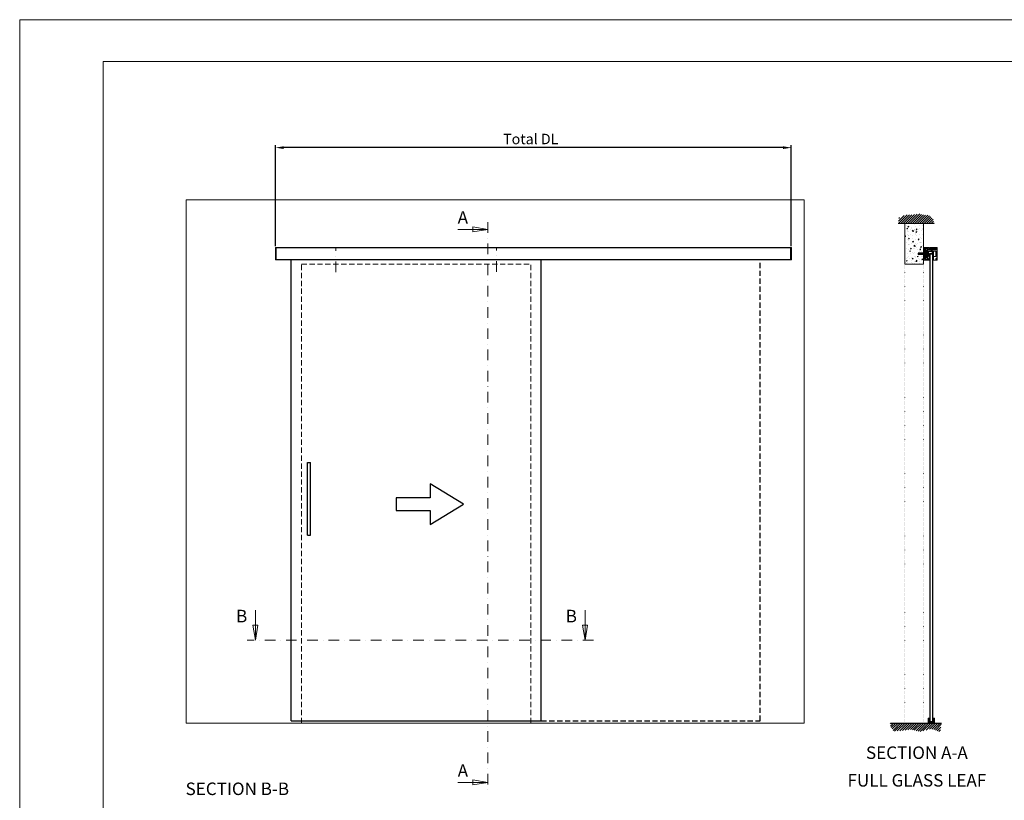
# Model space of a CAD drawing. Units: millimetres. Extents: x 64016 to 72926, y -2810 to 3490.
# Drawn here: x 64016 to 68740, y -253 to 3490 of the extents above; entities that cross this region are included whole.
import ezdxf

# ---------------------------------------------------------------- set-up
doc = ezdxf.new("R2010")
doc.units = ezdxf.units.MM
doc.header["$LTSCALE"] = 2
doc.header["$PDSIZE"] = -1
for name, pattern in [('ACAD_ISO07W100', [3, 0, -3]), ('LÍNEAS_OCULTASX2', [19.05, 12.7, -6.35]), ('PHANTOM', [12.7, 6.35, -1.27, 1.27, -1.27, 1.27, -1.27]), ('TRAZO_Y_PUNTOX2', [50.8, 25.4, -12.7, 0, -12.7])]:
    doc.linetypes.add(name, pattern=pattern)
for name, color, linetype, lineweight in [('cotes', 7, 'Continuous', 15), ('eixos', 1, 'TRAZO_Y_PUNTOX2', 15), ('ESTRUCTURA LMA', 7, 'Continuous', 30), ('obra', 30, 'Continuous', 15), ('ocultes', 252, 'LÍNEAS_OCULTASX2', 20), ('ombres', 253, 'Continuous', 13), ('porta', 3, 'Continuous', 25), ('texte', 7, 'Continuous', 25)]:
    doc.layers.add(name, color=color, linetype=linetype, lineweight=lineweight)
doc.layers.add('TEXT ENGLISH', color=7, linetype='Continuous')
doc.styles.add('LMA-1', font='romans.shx')
doc.dimstyles.new('LMA', dxfattribs={"dimscale": 10, "dimtxt": 5, "dimasz": 4, "dimexe": 1.25, "dimexo": 0.625, "dimgap": 1, "dimtad": 1, "dimzin": 12, "dimtxsty": 'LMA-1', "dimcen": 2.5, "dimclrd": 256, "dimclre": 256, "dimclrt": 256, "dimadec": 0, "dimazin": 0, "dimtfac": 1, "dimtmove": 0, "dimatfit": 3, "dimfxl": 10, "dimlwd": -1, "dimlwe": -1, "dimarcsym": 0})

# ---------------------------------------------------------------- blocks, each defined once
blk = doc.blocks.new('_CLOSED')
at = {"color": 0, "linetype": 'ByBlock', "lineweight": -2}
for p, q in [((-1, 0.166667), (0, 0)), ((-1, 0.166667), (-1, -0.166667)), ((0, 0), (-1, -0.166667)), ((0, 0), (-1, 0))]:
    blk.add_line(p, q, dxfattribs=at)
blk = doc.blocks.new('*D28')
at = {"layer": 'Defpoints', "color": 0, "transparency": 16777216}
for p in [(65243, 2876.3), (65243, 2398.2), (67718, 2398.2)]:
    blk.add_point(p, dxfattribs=at)
at = {"layer": 'TEXT ENGLISH', "transparency": 16777216}
for p, q in [((65243, 2404.4), (65243, 2888.8)), ((67718, 2404.4), (67718, 2888.8)), ((67678, 2876.3), (65283, 2876.3))]:
    blk.add_line(p, q, dxfattribs=at)
for points in [[(65283, 2883), (65283, 2869.7), (65243, 2876.3)], [(67678, 2883), (67678, 2869.7), (67718, 2876.3)]]:
    blk.add_solid(points, dxfattribs=at)
at = {"layer": 'TEXT ENGLISH', "transparency": 16777216, "insert": (66468, 2911.3), "char_height": 50, "attachment_point": 5, "style": 'LMA-1'}
blk.add_mtext('Total DL', dxfattribs=at)

msp = doc.modelspace()

# ---------------------------------------------------------------- hatches: boundary and pattern name
at = {"linetype": 'Continuous', "lineweight": 0}
h = msp.add_hatch(dxfattribs=at)
h.set_pattern_fill('ANSI31', scale=5.063291, style=0)
h.set_pattern_definition([(45, (66523.01, 1085.623), (-11.36741, 11.36741), [])])
edge = h.paths.add_edge_path(flags=0)
edge.add_arc((68370.092, 2389.655), 0.304, 180, 270)
edge.add_line((68370.092, 2389.351), (68372.421, 2389.351))
edge.add_arc((68372.421, 2389.655), 0.304, 270, 360)
edge.add_line((68372.725, 2389.655), (68372.725, 2390.06))
edge.add_arc((68372.421, 2390.06), 0.304, 0, 90)
edge.add_line((68372.421, 2390.363), (68371.003, 2390.363))
edge.add_arc((68371.003, 2390.667), 0.304, 180, 270, ccw=False)
edge.add_line((68370.699, 2390.667), (68370.699, 2393.401))
edge.add_arc((68369.687, 2393.401), 1.013, 0, 90)
edge.add_line((68369.687, 2394.414), (68361.586, 2394.414))
edge.add_arc((68361.586, 2393.401), 1.013, 90, 180)
edge.add_line((68360.573, 2393.401), (68360.573, 2390.667))
edge.add_arc((68360.269, 2390.667), 0.304, 270, 360, ccw=False)
edge.add_line((68360.269, 2390.363), (68358.851, 2390.363))
edge.add_arc((68358.851, 2390.06), 0.304, 90, 180)
edge.add_line((68358.548, 2390.06), (68358.548, 2389.655))
edge.add_arc((68358.851, 2389.655), 0.304, 180, 270)
edge.add_line((68358.851, 2389.351), (68361.18, 2389.351))
edge.add_arc((68361.18, 2389.655), 0.304, 270, 360)
edge.add_line((68361.484, 2389.655), (68361.484, 2392.996))
edge.add_arc((68361.788, 2392.996), 0.304, 90, 180, ccw=False)
edge.add_line((68361.788, 2393.3), (68369.484, 2393.3))
edge.add_arc((68369.484, 2392.996), 0.304, 0, 90, ccw=False)
edge.add_line((68369.788, 2392.996), (68369.788, 2389.655))
at = {"layer": 'ombres', "transparency": 33554559}
h = msp.add_hatch(dxfattribs=at)
h.set_pattern_fill('ANSI31', color=256, scale=2.5)
h.set_pattern_definition([(45, (66598.199, 1080.675), (-5.61266, 5.61266), [])])
h.paths.add_polyline_path([(68398.95, 2532.129), (68379.213, 2552.551), (68356.856, 2552.551), (68330.831, 2559.183), (68304.806, 2554.47), (68271.049, 2554.47), (68250.09, 2548.542), (68234.02, 2538.244), (68230.034, 2512.388), (68403.688, 2512.388)])
at = {"layer": 'ombres', "transparency": 33554687}
h = msp.add_hatch(dxfattribs=at)
h.set_pattern_fill('AR-CONC', color=256, scale=0.25)
h.set_pattern_definition([(50, (64270.467, -1815.677), (45.54617, -3.98477), [4.7625, -52.3875]), (355, (64270.467, -1815.677), (-8.81086, 47.7642), [3.81, -41.91015]), (100.45144, (64274.263, -1816.01), (36.7353, 43.77944), [4.0475, -44.52256]), (46.1842, (64270.47, -1802.977), (67.76976, -10.5106), [7.14375, -78.58125]), (96.6356, (64276.115, -1803.85), (59.351, 61.8565), [6.07126, -66.7839]), (351.1842, (64270.47, -1802.98), (59.351, 61.8565), [5.715, -62.8649]), (21, (64276.817, -1806.152), (37.9036, -25.5663), [4.7625, -52.3875]), (326, (64276.817, -1806.15), (15.4505, 46.047), [3.81, -41.91]), (71.45144, (64279.976, -1808.283), (53.3541, 20.4807), [4.0475, -44.5225]), (37.5, (64270.467, -1815.677), (0.77215, 21.13876), [0, -41.402, 0, -42.545, 0, -42.06875]), (7.5, (64270.467, -1815.677), (16.704916, 25.04514), [0, -24.257, 0, -40.4495, 0, -16.03375]), (327.5, (64256.307, -1815.677), (33.89765, -1.432186), [0, -15.875, 0, -49.53, 0, -65.7225]), (317.5, (64249.957, -1815.677), (37.0323, 6.35662), [0, -20.6375, 0, -32.893, 0, -46.6725])])
h.paths.add_polyline_path([(68351.965, 2512.388), (68261.965, 2512.388), (68261.965, 2317.401), (68351.965, 2317.401), (68351.965, 2344.401), (68326.965, 2344.401), (68326.965, 2350.401), (68351.965, 2350.401)])
at = {"layer": 'ombres', "transparency": 33554559}
h = msp.add_hatch(dxfattribs=at)
h.set_pattern_fill('ANSI31', color=256, scale=2.5)
h.set_pattern_definition([(45, (66599.1315, -526.257), (-5.61266, 5.61266), [])])
h.paths.add_polyline_path([(68438.61, 117.401), (68192.565, 117.401), (68193.614, 101.96), (68209.829, 77.302), (68288.789, 86.461), (68339.197, 76.245), (68387.842, 90.335), (68432.257, 75.189)])

# ---------------------------------------------------------------- linework, layer by layer
at = {"color": 7, "lineweight": 15}
msp.add_line((68230.034, 2512.388), (68403.688, 2512.388), dxfattribs=at)
for p, q in [((68327.122, 2370.401), (68326.522, 2369.801)), ((68326.522, 2369.801), (68326.522, 2365.001)), ((68326.522, 2365.001), (68327.122, 2364.401)), ((68351.522, 2370.401), (68327.122, 2370.401)), ((68351.522, 2364.401), (68327.122, 2364.401)), ((68356.522, 2373.301), (68351.522, 2370.401)), ((68351.522, 2370.401), (68351.522, 2364.401)), ((68356.522, 2361.501), (68351.522, 2364.401)), ((68356.522, 2361.501), (68356.522, 2373.301)), ((68193.894, 117.401), (68438.326, 117.401))]:
    msp.add_line(p, q)
at = {"linetype": 'Continuous', "lineweight": 5}
for p, q in [((68351.522, 2369.801), (68326.522, 2369.801)), ((68351.522, 2365.001), (68326.522, 2365.001)), ((68327.122, 2370.401), (68327.122, 2364.401))]:
    msp.add_line(p, q, dxfattribs=at)
at = {"color": 7, "linetype": 'Continuous', "lineweight": 15}
for p, q in [((68351.965, 2396.136), (68351.965, 2339.427)), ((68376.269, 2398.161), (68353.991, 2398.161)), ((68356.522, 2368.287), (68356.522, 2392.692)), ((68356.522, 2342.87), (68356.522, 2367.275)), ((68358.345, 2392.692), (68358.345, 2390.87)), ((68358.548, 2389.655), (68358.548, 2390.06)), ((68358.649, 2390.566), (68360.168, 2390.566)), ((68358.851, 2390.363), (68360.269, 2390.363)), ((68361.18, 2389.351), (68358.851, 2389.351)), ((68359.256, 2370.465), (68359.054, 2370.262)), ((68359.054, 2370.262), (68359.054, 2369.351)), ((68359.054, 2369.351), (68359.256, 2369.148)), ((68359.256, 2366.414), (68359.054, 2366.211)), ((68359.054, 2366.211), (68359.054, 2365.3)), ((68359.054, 2365.3), (68359.256, 2365.098)), ((68359.256, 2377.315), (68359.56, 2377.315)), ((68359.256, 2374.583), (68359.256, 2377.315)), ((68359.256, 2374.583), (68359.56, 2374.583)), ((68359.256, 2367.074), (68359.256, 2374.583)), ((68359.256, 2367.074), (68359.56, 2367.074)), ((68359.256, 2362.298), (68359.256, 2367.074)), ((68359.256, 2358.51), (68359.256, 2362.298)), ((68359.256, 2362.298), (68359.56, 2362.298)), ((68360.067, 2387.022), (68359.56, 2386.515)), ((68359.56, 2369.681), (68359.56, 2386.515)), ((68359.56, 2369.675), (68359.56, 2361.836)), ((68361.933, 2387.022), (68360.067, 2387.022)), ((68360.067, 2387.022), (68360.067, 2371.462)), ((68361.933, 2371.46), (68360.067, 2371.46)), ((68360.472, 2390.87), (68360.472, 2394.313)), ((68360.573, 2390.667), (68360.573, 2393.401)), ((68360.775, 2394.617), (68370.497, 2394.617)), ((68361.484, 2392.996), (68361.484, 2389.655)), ((68361.586, 2394.414), (68369.687, 2394.414)), ((68361.586, 2392.794), (68361.586, 2389.249)), ((68369.484, 2393.3), (68361.788, 2393.3)), ((68362.772, 2386.183), (68361.933, 2387.022)), ((68361.933, 2387.022), (68361.933, 2372.328)), ((68361.933, 2372.328), (68361.933, 2371.46)), ((68362.772, 2367.844), (68361.933, 2371.46)), ((68369.18, 2393.3), (68362.092, 2393.3)), ((68362.772, 2363.668), (68362.772, 2367.844)), ((68369.339, 2387.022), (68368.5, 2386.183)), ((68368.5, 2367.844), (68368.5, 2363.668)), ((68368.5, 2363.668), (68369.339, 2360.051)), ((68371.206, 2387.022), (68369.339, 2387.022)), ((68369.339, 2387.022), (68369.339, 2372.328)), ((68369.339, 2372.328), (68369.339, 2371.464)), ((68371.206, 2371.46), (68369.339, 2371.46)), ((68369.687, 2389.249), (68369.687, 2392.794)), ((68369.788, 2389.655), (68369.788, 2392.996)), ((68372.421, 2389.351), (68370.092, 2389.351)), ((68370.699, 2393.401), (68370.699, 2390.667)), ((68370.801, 2394.313), (68370.801, 2390.87)), ((68371.003, 2390.363), (68372.421, 2390.363)), ((68371.105, 2390.566), (68372.522, 2390.566)), ((68371.712, 2386.515), (68371.206, 2387.022)), ((68371.206, 2372.328), (68371.206, 2387.022)), ((68371.206, 2371.46), (68371.206, 2372.328)), ((68371.712, 2369.675), (68371.206, 2371.46)), ((68371.712, 2386.515), (68371.712, 2372.254)), ((68372.218, 2376.085), (68371.712, 2376.085)), ((68371.712, 2372.254), (68371.712, 2369.806)), ((68371.712, 2361.836), (68371.712, 2369.675)), ((68371.712, 2363.528), (68372.218, 2363.528)), ((68372.271, 2380.285), (68372.271, 2354.579)), ((68375.624, 2380.285), (68372.271, 2380.285)), ((68372.725, 2390.06), (68372.725, 2389.655)), ((68373.029, 2390.06), (68373.029, 2389.257)), ((68373.177, 2388.899), (68375.412, 2386.664)), ((68375.56, 2389.857), (68375.56, 2392.085)), ((68375.624, 2380.285), (68375.624, 2354.579)), ((68375.624, 2380.285), (68376.742, 2380.285)), ((68375.624, 2378.609), (68375.624, 2354.02)), ((68393.757, 2378.609), (68375.624, 2378.609)), ((68375.763, 2389.958), (68375.763, 2391.882)), ((68375.77, 2386.515), (68377.991, 2386.515)), ((68375.864, 2392.389), (68406.041, 2392.389)), ((68377.991, 2389.553), (68375.864, 2389.553)), ((68375.965, 2392.186), (68405.94, 2392.186)), ((68375.965, 2389.655), (68375.965, 2392.186)), ((68405.94, 2389.655), (68375.965, 2389.655)), ((68409.153, 2380.285), (68376.742, 2380.285)), ((68377.282, 2396.946), (68377.282, 2397.148)), ((68379.813, 2396.642), (68377.586, 2396.642)), ((68378.294, 2386.819), (68378.294, 2389.249)), ((68378.801, 2386.718), (68378.801, 2389.553)), ((68378.801, 2386.414), (68378.801, 2386.718)), ((68378.902, 2389.655), (68403.003, 2389.655)), ((68403.003, 2386.617), (68378.902, 2386.617)), ((68402.801, 2386.11), (68379.105, 2386.11)), ((68380.611, 2395.844), (68379.813, 2396.642)), ((68380.32, 2397.852), (68380.32, 2396.941)), ((68415.76, 2398.156), (68380.624, 2398.156)), ((68380.624, 2396.637), (68384.751, 2396.637)), ((68381.839, 2396.642), (68381.041, 2395.844)), ((68381.212, 2367.996), (68392.975, 2367.996)), ((68381.212, 2340.05), (68381.212, 2367.996)), ((68384.877, 2396.642), (68381.839, 2396.642)), ((68384.877, 2396.637), (68381.839, 2396.637)), ((68385.675, 2395.844), (68384.877, 2396.642)), ((68385.675, 2395.839), (68384.877, 2396.637)), ((68386.902, 2396.642), (68386.104, 2395.844)), ((68389.94, 2396.642), (68386.902, 2396.642)), ((68389.94, 2396.637), (68386.902, 2396.637)), ((68386.902, 2386.11), (68386.902, 2385.501)), ((68386.902, 2385.501), (68387.601, 2385.098)), ((68395.003, 2385.501), (68386.902, 2385.501)), ((68387.611, 2392.389), (68387.408, 2392.186)), ((68394.304, 2385.098), (68387.601, 2385.098)), ((68390.738, 2395.844), (68389.94, 2396.642)), ((68391.965, 2396.642), (68391.167, 2395.844)), ((68395.003, 2396.642), (68391.965, 2396.642)), ((68392.975, 2367.996), (68393.84, 2368.521)), ((68393.84, 2368.521), (68394.315, 2378.022)), ((68395.183, 2371.344), (68393.981, 2371.344)), ((68394.065, 2378.05), (68394.065, 2376.373)), ((68394.093, 2373.579), (68395.183, 2373.579)), ((68394.497, 2392.186), (68394.294, 2392.389)), ((68394.304, 2385.098), (68395.003, 2385.501)), ((68400.212, 2378.609), (68394.624, 2378.609)), ((68394.759, 2340.05), (68394.759, 2366.401)), ((68395.801, 2395.844), (68395.003, 2396.642)), ((68395.003, 2385.501), (68395.003, 2386.11)), ((68395.183, 2375.256), (68395.183, 2362.403)), ((68397.029, 2396.642), (68396.231, 2395.844)), ((68400.067, 2396.642), (68397.029, 2396.642)), ((68400.864, 2395.844), (68400.067, 2396.642)), ((68400.771, 2341.958), (68400.771, 2378.05)), ((68402.092, 2396.642), (68401.294, 2395.844)), ((68405.13, 2396.642), (68402.092, 2396.642)), ((68402.216, 2396.637), (68415.253, 2396.637)), ((68403.105, 2389.553), (68403.105, 2386.718)), ((68403.105, 2386.718), (68403.105, 2386.414)), ((68403.611, 2389.249), (68403.611, 2386.819)), ((68406.041, 2389.553), (68403.915, 2389.553)), ((68403.915, 2386.515), (68410.193, 2386.515)), ((68405.928, 2395.844), (68405.13, 2396.642)), ((68405.94, 2392.186), (68405.94, 2389.655)), ((68406.143, 2391.882), (68406.143, 2389.958)), ((68406.345, 2392.085), (68406.345, 2389.857)), ((68407.155, 2396.642), (68406.357, 2395.844)), ((68409.687, 2396.642), (68407.155, 2396.642)), ((68410.699, 2387.022), (68410.699, 2395.629)), ((68411.389, 2378.05), (68411.389, 2356.815)), ((68416.266, 2395.624), (68416.266, 2345.503)), ((68417.785, 2339.428), (68417.785, 2396.131)), ((68353.991, 2337.401), (68371.712, 2337.401)), ((68358.345, 2344.692), (68358.345, 2342.87)), ((68358.548, 2345.503), (68358.548, 2345.908)), ((68360.168, 2344.996), (68358.649, 2344.996)), ((68358.851, 2346.211), (68361.18, 2346.211)), ((68360.269, 2345.199), (68358.851, 2345.199)), ((68359.256, 2358.51), (68359.56, 2358.51)), ((68359.56, 2361.836), (68360.067, 2360.051)), ((68359.56, 2353.098), (68359.56, 2361.836)), ((68359.56, 2353.098), (68360.067, 2352.591)), ((68359.56, 2349.047), (68359.56, 2353.098)), ((68359.56, 2349.047), (68360.067, 2348.541)), ((68360.067, 2360.051), (68361.933, 2360.051)), ((68360.067, 2359.954), (68360.067, 2352.591)), ((68360.067, 2352.591), (68361.933, 2352.591)), ((68360.067, 2352.591), (68360.067, 2348.541)), ((68360.067, 2348.541), (68361.933, 2348.541)), ((68360.472, 2341.249), (68360.472, 2344.692)), ((68360.573, 2342.161), (68360.573, 2344.895)), ((68370.497, 2340.946), (68360.775, 2340.946)), ((68361.484, 2345.908), (68361.484, 2342.566)), ((68361.586, 2346.313), (68361.586, 2342.768)), ((68369.687, 2341.148), (68361.586, 2341.148)), ((68361.788, 2342.262), (68369.484, 2342.262)), ((68361.933, 2359.961), (68361.933, 2352.591)), ((68361.933, 2352.591), (68362.772, 2353.43)), ((68361.933, 2352.591), (68361.933, 2348.541)), ((68361.933, 2348.541), (68362.772, 2349.379)), ((68362.092, 2342.262), (68369.18, 2342.262)), ((68368.5, 2353.43), (68369.339, 2352.591)), ((68368.5, 2349.379), (68369.339, 2348.541)), ((68369.339, 2360.051), (68371.206, 2360.051)), ((68369.339, 2359.961), (68369.339, 2352.591)), ((68369.339, 2352.591), (68371.206, 2352.591)), ((68369.339, 2352.591), (68369.339, 2348.541)), ((68369.339, 2348.541), (68371.206, 2348.541)), ((68369.687, 2342.768), (68369.687, 2346.313)), ((68369.788, 2342.566), (68369.788, 2345.908)), ((68370.092, 2346.211), (68372.421, 2346.211)), ((68370.699, 2344.895), (68370.699, 2342.161)), ((68370.801, 2344.692), (68370.801, 2341.249)), ((68372.421, 2345.199), (68371.003, 2345.199)), ((68372.421, 2344.996), (68371.105, 2344.996)), ((68371.206, 2352.591), (68371.206, 2359.981)), ((68371.206, 2352.591), (68371.712, 2353.098)), ((68371.206, 2348.541), (68371.206, 2352.591)), ((68371.206, 2348.541), (68371.712, 2349.047)), ((68371.712, 2361.705), (68371.712, 2353.098)), ((68371.712, 2359.477), (68372.218, 2359.477)), ((68371.712, 2353.098), (68371.712, 2349.047)), ((68371.714, 2337.403), (68382.759, 2337.403)), ((68372.271, 2354.579), (68375.624, 2354.579)), ((68372.271, 2354.02), (68372.271, 2346.987)), ((68375.624, 2354.02), (68372.271, 2354.02)), ((68372.435, 2346.592), (68376.454, 2342.573)), ((68372.725, 2345.908), (68372.725, 2345.503)), ((68372.725, 2338.414), (68372.725, 2344.692)), ((68376.849, 2342.409), (68377.073, 2342.409)), ((68377.408, 2342.074), (68377.408, 2341.85)), ((68377.572, 2341.455), (68379.372, 2339.655)), ((68379.767, 2339.491), (68380.653, 2339.491)), ((68381.212, 2361.285), (68382.759, 2361.285)), ((68381.212, 2340.05), (68382.759, 2340.05)), ((68382.759, 2340.05), (68382.759, 2361.285)), ((68394.759, 2361.285), (68396.3, 2361.285)), ((68394.759, 2340.05), (68396.3, 2340.05)), ((68394.759, 2337.403), (68412.216, 2337.403)), ((68396.3, 2361.285), (68396.3, 2340.05)), ((68396.859, 2339.491), (68398.304, 2339.491)), ((68398.699, 2339.655), (68400.607, 2341.563)), ((68409.153, 2354.579), (68400.771, 2354.579)), ((68411.203, 2344.491), (68411.203, 2342.769)), ((68411.203, 2340.137), (68411.203, 2338.415)), ((68411.507, 2342.466), (68411.981, 2342.466)), ((68411.981, 2340.44), (68411.507, 2340.44)), ((68416.266, 2345.503), (68412.216, 2345.503)), ((68412.216, 2337.403), (68415.76, 2337.403)), ((68413.734, 2343.63), (68413.097, 2343.535)), ((68413.097, 2339.371), (68413.734, 2339.276)), ((68413.102, 2343.585), (68413.102, 2343.934)), ((68413.102, 2338.972), (68413.102, 2339.321)), ((68413.405, 2344.238), (68414.064, 2344.238)), ((68414.064, 2338.669), (68413.405, 2338.669)), ((68414.367, 2343.536), (68413.734, 2343.63)), ((68413.734, 2339.276), (68414.367, 2339.37)), ((68414.367, 2343.934), (68414.367, 2343.377)), ((68414.367, 2339.529), (68414.367, 2338.972)), ((68373.959, 139.651), (68373.959, 117.401)), ((68374.459, 140.151), (68378.808, 140.151)), ((68378.808, 140.151), (68381.259, 140.151)), ((68381.759, 139.651), (68381.759, 121.901)), ((68381.859, 121.601), (68397.059, 121.601)), ((68382.259, 121.401), (68396.659, 121.401)), ((68397.159, 121.901), (68397.159, 139.651)), ((68397.659, 140.151), (68400.111, 140.151)), ((68400.111, 140.151), (68404.459, 140.151)), ((68404.959, 117.901), (68404.959, 139.651))]:
    msp.add_line(p, q, dxfattribs=at)
at = {"color": 8, "linetype": 'Continuous', "lineweight": 15}
for p, q in [((68362.772, 2386.183), (68362.772, 2372.205)), ((68362.772, 2372.205), (68362.772, 2368.195)), ((68362.772, 2363.291), (68362.772, 2353.43)), ((68368.5, 2386.183), (68368.5, 2372.205)), ((68368.5, 2372.205), (68368.5, 2368.195)), ((68368.5, 2363.291), (68368.5, 2353.43)), ((68362.772, 2353.43), (68362.772, 2349.379)), ((68368.5, 2353.43), (68368.5, 2349.379))]:
    msp.add_line(p, q, dxfattribs=at)
at = {"color": 8, "linetype": 'PHANTOM', "lineweight": 0}
msp.add_line((68376.742, 2380.285), (68376.742, 2378.609), dxfattribs=at)
at = {"color": 252, "linetype": 'LÍNEAS_OCULTASX2', "true_color": 0x939598}
for p, q in [((67567.965, 127.401), (67567.965, 2338.161)), ((66517.964, 127.401), (67567.965, 127.401))]:
    msp.add_line(p, q, dxfattribs=at)
at = {"color": 8, "linetype": 'PHANTOM', "lineweight": 15}
for p, q in [((68378.338, 139.651), (68373.959, 139.651)), ((68378.338, 117.401), (68378.338, 139.651)), ((68378.338, 139.651), (68378.808, 139.651)), ((68378.808, 140.151), (68378.808, 139.651)), ((68378.808, 139.651), (68378.808, 117.401)), ((68381.259, 139.651), (68378.808, 139.651)), ((68381.259, 140.151), (68381.259, 139.651)), ((68381.259, 121.901), (68381.259, 139.651)), ((68381.759, 139.651), (68381.259, 139.651)), ((68381.759, 121.901), (68381.259, 121.901)), ((68382.259, 121.401), (68382.259, 120.901)), ((68396.659, 120.901), (68382.259, 120.901)), ((68396.659, 121.401), (68396.659, 120.901)), ((68397.659, 139.651), (68397.159, 139.651)), ((68397.159, 121.901), (68397.659, 121.901)), ((68397.659, 139.651), (68397.659, 140.151)), ((68397.659, 139.651), (68397.659, 121.901)), ((68400.111, 139.651), (68397.659, 139.651)), ((68400.111, 139.651), (68400.111, 140.151)), ((68400.111, 139.651), (68400.581, 139.651)), ((68400.111, 117.432), (68400.111, 139.651)), ((68400.581, 139.651), (68400.581, 117.901)), ((68404.959, 139.651), (68400.581, 139.651)), ((68400.581, 117.901), (68404.959, 117.901))]:
    msp.add_line(p, q, dxfattribs=at)
at = {"lineweight": 15}
msp.add_lwpolyline([(64016.025, -2810.184), (72926.025, -2810.184), (72926.025, 3489.816), (64016.025, 3489.816), (64016.025, -2810.184)], dxfattribs=at)
msp.add_lwpolyline([(64416.025, -2610.184), (72726.025, -2610.184), (72726.025, 3289.816), (64416.025, 3289.816)], close=True, dxfattribs=at)
at = {"color": 7, "linetype": 'Continuous', "lineweight": 15}
msp.add_circle((68413.734, 2341.453), 1.013, dxfattribs=at)
for centre, radius, start, end in [((68353.991, 2396.136), 2.025, 90, 180), ((68357.434, 2392.692), 0.911, 0, 180), ((68358.649, 2390.87), 0.304, 180, 270), ((68358.851, 2390.06), 0.304, 90, 180), ((68358.851, 2389.655), 0.304, 180, 270), ((68360.168, 2390.87), 0.304, 270, 0), ((68360.269, 2390.667), 0.304, 270, 0), ((68360.775, 2394.313), 0.304, 90, 180), ((68361.586, 2393.401), 1.013, 90, 180), ((68361.18, 2389.655), 0.304, 270, 0), ((68361.788, 2392.996), 0.304, 90, 180), ((68362.092, 2392.794), 0.506, 90, 180), ((68365.636, 2389.249), 4.051, 180, 0), ((68365.636, 2389.047), 4.051, 225, 315), ((68369.18, 2392.794), 0.506, 0, 90), ((68369.484, 2392.996), 0.304, 0, 90), ((68369.687, 2393.401), 1.013, 0, 90), ((68370.092, 2389.655), 0.304, 180, 270), ((68370.497, 2394.313), 0.304, 0, 90), ((68371.003, 2390.667), 0.304, 180, 270), ((68371.105, 2390.87), 0.304, 180, 270), ((68372.421, 2390.06), 0.304, 0, 90), ((68372.421, 2389.655), 0.304, 270, 0), ((68372.522, 2390.06), 0.506, 0, 90), ((68373.535, 2389.257), 0.506, 180, 225), ((68375.77, 2387.022), 0.506, 225, 270), ((68375.864, 2392.085), 0.304, 90, 180), ((68375.864, 2389.857), 0.304, 180, 270), ((68376.067, 2391.882), 0.304, 109.471221, 180), ((68376.067, 2389.958), 0.304, 180, 250.528779), ((68376.269, 2397.148), 1.013, 0, 90), ((68377.586, 2396.946), 0.304, 180, 270), ((68377.991, 2389.249), 0.304, 0, 90), ((68377.991, 2386.819), 0.304, 270, 0), ((68378.497, 2389.351), 0.304, 0, 90), ((68378.902, 2389.553), 0.101, 90, 180), ((68378.902, 2386.718), 0.101, 180, 270), ((68379.105, 2386.414), 0.304, 180, 270), ((68380.624, 2397.852), 0.304, 90, 180), ((68380.624, 2396.941), 0.304, 180, 270), ((68380.826, 2396.059), 0.304, 225, 315), ((68385.889, 2396.059), 0.304, 225, 315), ((68385.889, 2396.054), 0.304, 225, 315), ((68390.953, 2396.059), 0.304, 225, 315), ((68393.757, 2378.05), 0.559, 357.137595, 90), ((68394.624, 2378.05), 0.559, 90, 180), ((68394.624, 2376.373), 0.559, 180, 270), ((68394.624, 2375.256), 0.559, 0, 90), ((68395.742, 2362.403), 0.559, 180, 270), ((68396.016, 2396.059), 0.304, 225, 315), ((68400.212, 2378.05), 0.559, 0, 90), ((68401.079, 2396.059), 0.304, 225, 315), ((68402.801, 2386.414), 0.304, 270, 0), ((68403.003, 2389.553), 0.101, 0, 90), ((68403.003, 2386.718), 0.101, 270, 0), ((68403.408, 2389.351), 0.304, 90, 180), ((68403.915, 2389.249), 0.304, 90, 180), ((68403.915, 2386.819), 0.304, 180, 270), ((68406.143, 2396.059), 0.304, 225, 315), ((68405.839, 2391.882), 0.304, 0, 70.528779), ((68405.839, 2389.958), 0.304, 289.471221, 0), ((68406.041, 2392.085), 0.304, 0, 90), ((68406.041, 2389.857), 0.304, 270, 0), ((68409.153, 2378.05), 2.235, 0, 90), ((68409.687, 2395.629), 1.013, 0, 90), ((68410.193, 2387.022), 0.506, 270, 0), ((68415.253, 2395.624), 1.013, 0, 90), ((68415.76, 2396.131), 2.025, 0, 90), ((68353.991, 2339.427), 2.025, 180, 270), ((68357.434, 2342.87), 0.911, 180, 0), ((68358.649, 2344.692), 0.304, 90, 180), ((68358.851, 2345.908), 0.304, 90, 180), ((68358.851, 2345.503), 0.304, 180, 270), ((68360.168, 2344.692), 0.304, 0, 90), ((68360.269, 2344.895), 0.304, 0, 90), ((68360.775, 2341.249), 0.304, 180, 270), ((68361.586, 2342.161), 1.013, 180, 270), ((68361.18, 2345.908), 0.304, 0, 90), ((68361.788, 2342.566), 0.304, 180, 270), ((68365.636, 2346.313), 4.051, 0, 180), ((68362.092, 2342.768), 0.506, 180, 270), ((68365.636, 2350.566), 4.051, 45, 135), ((68365.636, 2346.515), 4.051, 45, 135), ((68369.18, 2342.768), 0.506, 270, 0), ((68369.484, 2342.566), 0.304, 270, 0), ((68369.687, 2342.161), 1.013, 270, 0), ((68370.092, 2345.908), 0.304, 90, 180), ((68370.497, 2341.249), 0.304, 270, 0), ((68371.003, 2344.895), 0.304, 90, 180), ((68371.105, 2344.692), 0.304, 90, 180), ((68371.712, 2338.414), 1.013, 270, 0), ((68372.83, 2346.987), 0.559, 180, 225), ((68372.421, 2345.908), 0.304, 0, 90), ((68372.421, 2345.503), 0.304, 270, 0), ((68372.421, 2344.692), 0.304, 0, 90), ((68376.849, 2342.968), 0.559, 225, 270), ((68377.073, 2342.074), 0.335, 0, 90), ((68377.967, 2341.85), 0.559, 180, 225), ((68379.767, 2340.05), 0.559, 225, 270), ((68380.653, 2340.05), 0.559, 270, 0), ((68395.742, 2361.285), 0.559, 0, 90), ((68396.859, 2340.05), 0.559, 180, 270), ((68398.304, 2340.05), 0.559, 270, 315), ((68400.212, 2341.958), 0.559, 315, 0), ((68409.153, 2356.815), 2.235, 270, 0), ((68412.216, 2344.491), 1.013, 90, 180), ((68411.507, 2342.769), 0.304, 180, 270), ((68411.507, 2340.137), 0.304, 90, 180), ((68412.216, 2338.415), 1.013, 180, 270), ((68413.734, 2341.453), 2.177, 152.282252, 207.717748), ((68413.734, 2341.453), 2.025, 150, 210), ((68413.734, 2341.453), 2.025, 113.714151, 150), ((68413.734, 2341.453), 2.025, 210, 246.285849), ((68412.798, 2343.585), 0.304, 293.714151, 0), ((68413.734, 2341.453), 2.025, 71.790043, 113.714151), ((68412.798, 2339.321), 0.304, 0, 66.285849), ((68413.734, 2341.453), 2.025, 246.285849, 288.209957), ((68413.405, 2343.934), 0.304, 90, 180), ((68413.405, 2338.972), 0.304, 180, 270), ((68414.064, 2343.934), 0.304, 0, 90), ((68414.064, 2338.972), 0.304, 270, 0), ((68413.734, 2341.453), 2.025, 288.209957, 71.790043), ((68415.76, 2339.428), 2.025, 270, 0), ((68374.459, 139.651), 0.5, 90, 180), ((68381.259, 139.651), 0.5, 0, 90), ((68382.259, 121.901), 0.5, 180, 270), ((68396.659, 121.901), 0.5, 270, 0), ((68397.659, 139.651), 0.5, 90, 180), ((68404.459, 139.651), 0.5, 0, 90), ((68404.459, 117.901), 0.5, 270, 0)]:
    msp.add_arc(centre, radius, start, end, dxfattribs=at)
at = {"color": 8, "linetype": 'PHANTOM', "lineweight": 15}
for centre, radius, start, end in [((68378.824, 139.666), 0.485, 91.861109, 181.747401), ((68382.259, 121.901), 1, 180, 270), ((68396.659, 121.901), 1, 270, 0), ((68400.095, 139.666), 0.485, 358.252599, 88.138891)]:
    msp.add_arc(centre, radius, start, end, dxfattribs=at)
at = {"color": 7, "linetype": 'Continuous', "lineweight": 15}
for points, knots in [([(68360.067, 2371.46), (68360.018, 2371.31), (68359.826, 2370.722), (68359.674, 2370.122), (68359.56, 2369.675)], [0, 0, 0, 0, 0.25523916, 1, 1, 1, 1]), ([(68361.933, 2360.051), (68361.982, 2360.202), (68362.366, 2361.38), (68362.583, 2362.602), (68362.772, 2363.668)], [0, 0, 0, 0, 0.12809955, 1, 1, 1, 1]), ([(68369.339, 2371.46), (68369.29, 2371.309), (68368.906, 2370.132), (68368.689, 2368.909), (68368.5, 2367.844)], [0, 0, 0, 0, 0.1280995, 1, 1, 1, 1]), ([(68371.206, 2360.051), (68371.255, 2360.202), (68371.446, 2360.79), (68371.599, 2361.39), (68371.712, 2361.836)], [0, 0, 0, 0, 0.2552393, 1, 1, 1, 1]), ([(68400.111, 117.432), (68400.165, 117.456), (68400.288, 117.511), (68400.45, 117.658), (68400.54, 117.796), (68400.574, 117.883), (68400.58, 117.9), (68400.581, 117.901)], [0, 0, 0, 0, 0.22839555, 0.51774477, 0.90653902, 0.99418782, 1, 1, 1, 1])]:
    msp.add_open_spline(points, degree=3, knots=knots, dxfattribs=at)
at = {"layer": 'cotes', "color": 7, "linetype": 'TRAZO_Y_PUNTOX2', "lineweight": 0}
for p, q in [((66261.6, 2518.393), (66261.6, -212.609)), ((66768.439, 514.797), (65107.227, 514.797))]:
    msp.add_line(p, q, dxfattribs=at)
at = {"layer": 'cotes', "color": 7, "linetype": 'Continuous', "lineweight": 0}
for p, q in [((66117.6, 2484.352), (66261.6, 2484.352)), ((65146.716, 658.797), (65146.716, 514.797)), ((66728.439, 658.797), (66728.439, 514.797)), ((66117.6, -167.654), (66261.6, -167.654))]:
    msp.add_line(p, q, dxfattribs=at)
at = {"layer": 'eixos', "linetype": 'TRAZO_Y_PUNTOX2'}
for p, q in [((65532.96, 2279.946), (65532.96, 2393.79)), ((66303.011, 2281.49), (66303.011, 2395.334))]:
    msp.add_line(p, q, dxfattribs=at)
at = {"layer": 'ESTRUCTURA LMA', "color": 7, "linetype": 'Continuous', "lineweight": 15}
for p, q in [((65242.964, 2398.161), (65245.964, 2398.161)), ((65242.964, 2396.161), (65242.964, 2398.161)), ((65242.964, 2340.161), (65242.964, 2396.161)), ((65245.964, 2398.161), (65246.964, 2398.161)), ((65245.964, 2396.161), (65245.964, 2398.161)), ((65245.964, 2340.161), (65245.964, 2396.161)), ((65246.964, 2398.161), (67714.465, 2398.161)), ((65246.964, 2396.161), (65246.964, 2398.161)), ((67714.465, 2396.161), (65246.964, 2396.161)), ((65246.964, 2396.161), (65246.964, 2340.161)), ((67714.465, 2398.161), (67714.465, 2396.161)), ((67714.465, 2396.161), (67714.465, 2398.161)), ((67714.465, 2398.161), (67715.465, 2398.161)), ((67714.465, 2396.161), (67714.465, 2340.161)), ((67714.465, 2340.161), (67714.465, 2396.161)), ((67715.465, 2398.161), (67718.465, 2398.161)), ((67715.465, 2396.161), (67715.465, 2398.161)), ((67715.465, 2340.161), (67715.465, 2396.161)), ((67718.465, 2396.161), (67718.465, 2398.161)), ((67718.465, 2340.161), (67718.465, 2396.161)), ((65242.964, 2338.161), (65242.964, 2340.161)), ((65242.964, 2338.161), (65245.964, 2338.161)), ((65245.964, 2338.161), (65245.964, 2340.161)), ((65245.964, 2338.161), (65246.964, 2338.161)), ((65246.964, 2340.161), (67714.465, 2340.161)), ((65246.964, 2338.161), (65246.964, 2340.161)), ((67714.465, 2338.161), (65246.964, 2338.161)), ((67714.465, 2340.161), (67714.465, 2338.161)), ((67714.465, 2338.161), (67714.465, 2340.161)), ((67714.465, 2338.161), (67715.465, 2338.161)), ((67715.465, 2338.161), (67715.465, 2340.161)), ((67715.465, 2338.161), (67718.465, 2338.161)), ((67718.465, 2338.161), (67718.465, 2340.161))]:
    msp.add_line(p, q, dxfattribs=at)
at = {"layer": 'ESTRUCTURA LMA'}
msp.add_line((68356.319, 2373.098), (68356.319, 2361.704), dxfattribs=at)
at = {"layer": 'obra'}
for p, q in [((68261.965, 2317.401), (68261.965, 2512.388)), ((68351.965, 2317.401), (68351.965, 2512.388)), ((68261.965, 2317.401), (68351.965, 2317.401))]:
    msp.add_line(p, q, dxfattribs=at)
at = {"layer": 'obra', "linetype": 'ACAD_ISO07W100'}
for p, q in [((68261.965, 117.401), (68261.965, 2317.401)), ((68351.965, 117.401), (68351.965, 2317.401))]:
    msp.add_line(p, q, dxfattribs=at)
at = {"layer": 'obra'}
msp.add_lwpolyline([(64814.196, 117.401), (67779.895, 117.401), (67779.895, 2625.391), (64814.196, 2625.391)], close=True, dxfattribs=at)
at = {"layer": 'ocultes'}
for p, q in [((65367.964, 117.401), (65367.964, 2317.401)), ((65367.964, 2317.401), (66467.964, 2317.401)), ((66467.964, 117.401), (66467.964, 2317.401))]:
    msp.add_line(p, q, dxfattribs=at)
at = {"layer": 'porta'}
for p, q in [((68382.759, 2366.401), (68382.759, 125.401)), ((68382.759, 2366.401), (68394.759, 2366.401)), ((68382.759, 2366.401), (68394.759, 2366.401)), ((68394.759, 2366.401), (68394.759, 125.401)), ((65317.964, 127.401), (65317.964, 2338.161)), ((66517.964, 127.401), (66517.964, 2338.161)), ((65396.103, 1017.401), (65396.103, 1367.401)), ((65396.103, 1367.401), (65411.103, 1367.401)), ((65411.103, 1017.401), (65411.103, 1367.401)), ((65396.103, 1017.401), (65411.103, 1017.401)), ((65317.964, 127.401), (66517.964, 127.401)), ((68383.759, 125.401), (68393.759, 125.401))]:
    msp.add_line(p, q, dxfattribs=at)
at = {"layer": 'porta', "lineweight": 15}
msp.add_line((68394.759, 125.401), (68382.759, 125.401), dxfattribs=at)
at = {"layer": 'texte'}
msp.add_lwpolyline([(66145.485, 1166.401), (65986.132, 1263.716), (65986.132, 1196.678), (65822.985, 1196.678), (65822.985, 1136.125), (65986.132, 1136.125), (65986.132, 1069.087)], close=True, dxfattribs=at)

# ---------------------------------------------------------------- block references
at = {"layer": 'cotes', "color": 7, "linetype": 'Continuous', "lineweight": 0, "xscale": 71.99999416000037, "yscale": 71.99999416000037, "zscale": 11.99999902666673}
for p in [(66261.6, 2484.352), (66261.6, -167.654)]:
    msp.add_blockref('_CLOSED', p, dxfattribs=at)
at = {"layer": 'cotes', "color": 7, "linetype": 'Continuous', "lineweight": 0, "xscale": -71.99999416000037, "yscale": 71.99999416000037, "zscale": 11.99999902666673, "rotation": 90}
for p in [(65146.716, 514.797), (66728.439, 514.797)]:
    msp.add_blockref('_CLOSED', p, dxfattribs=at)

# ---------------------------------------------------------------- texts
at = {"layer": 'TEXT ENGLISH', "color": 7, "linetype": 'Continuous', "char_height": 100, "attachment_point": 2, "style": 'LMA-1'}
for s, insert in [('{\\H0.6x;SECTION A-A}', (68320.424, 5.195)), ('{\\H0.6x;FULL GLASS LEAF}', (68320.424, -127.244))]:
    msp.add_mtext(s, dxfattribs=dict(at, insert=insert))
at = {"layer": 'TEXT ENGLISH', "color": 7, "linetype": 'Continuous', "lineweight": 15, "insert": (65060.19, -168.017), "char_height": 100, "attachment_point": 2, "style": 'LMA-1'}
msp.add_mtext('{\\H0.6x;SECTION B-B}', dxfattribs=at)
at = {"layer": 'texte', "color": 7, "linetype": 'Continuous', "style": 'LMA-1'}
for s, insert, char_height, attachment_point in [('{\\H0.6x;A}', (66117.341, 2571.703), 100, 1), ('B', (65107.828, 660.2), 60, 3), ('{\\H0.6x;A}', (66117.341, -80.304), 100, 1)]:
    msp.add_mtext(s, dxfattribs=dict(at, insert=insert, char_height=char_height, attachment_point=attachment_point))
at = {"layer": 'texte', "color": 7, "linetype": 'Continuous', "insert": (66689.551, 660.2), "char_height": 60, "width": 47.15379, "attachment_point": 3, "style": 'LMA-1'}
msp.add_mtext('B', dxfattribs=at)

# ---------------------------------------------------------------- dimensions: what is measured, and where the dimension line sits
at = {"layer": 'TEXT ENGLISH'}
dim = msp.add_linear_dim(base=(65242.964, 2876.348), p1=(67717.965, 2398.161), p2=(65242.964, 2398.161), angle=180, text='Total DL', dimstyle='LMA', dxfattribs=at)
dim.commit()
dim.dimension.update_dxf_attribs({"geometry": '*D28', "text_midpoint": (66467.965, 2876.348), "dimtype": 160})

doc.saveas('drawing.dxf')
